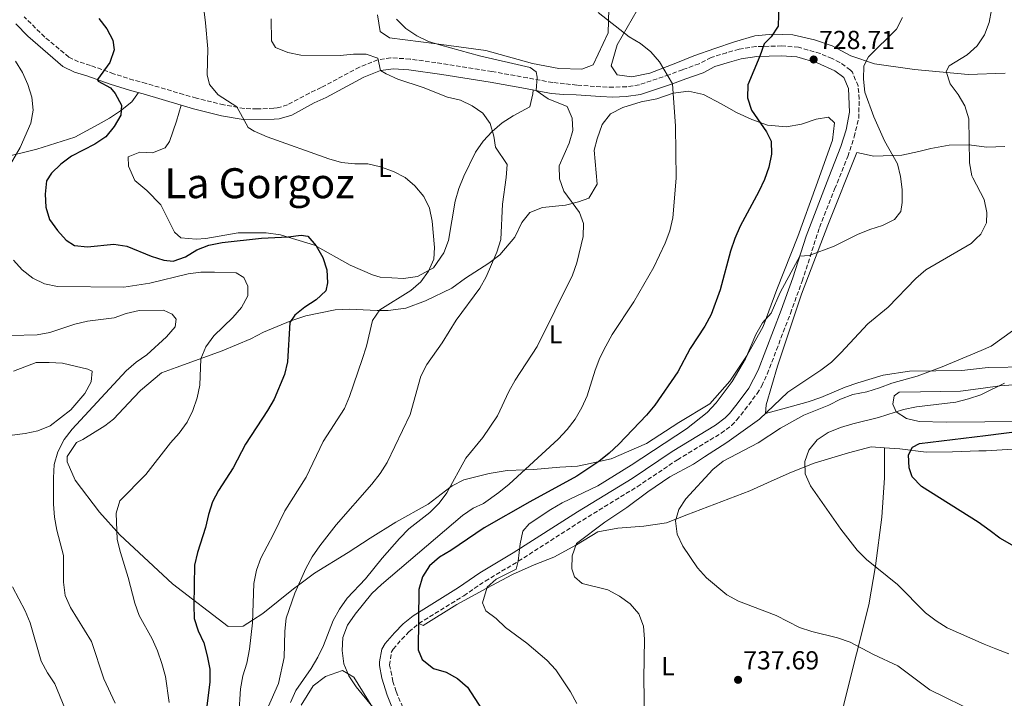
# Model space of a CAD drawing. Units: metres. Extents: x 549542 to 552976, y 4717043 to 4719381.
# Drawn here: x 550880 to 551258, y 4718593 to 4718853 of the extents above; entities that cross this region are included whole.
import ezdxf
from ezdxf.enums import TextEntityAlignment as Align

# ---------------------------------------------------------------- set-up
doc = ezdxf.new("R2010")
doc.units = ezdxf.units.M
doc.header["$MEASUREMENT"] = 0
doc.linetypes.add('DGN Style 3', pattern=[2.435891, 1.739922, -0.695969])
for name, color, linetype, lineweight in [('Camino', 7, 'DGN Style 3', 0), ('Cota de punto acotado terreno', 7, 'Continuous', 0), ('Curva de nivel directora', 30, 'Continuous', 30), ('Curva de nivel intermedia', 30, 'Continuous', 0), ('Etiqueta de uso rústico', 92, 'Continuous', 0), ('Línea de cambio de uso (parcela vista)', 92, 'Continuous', 0), ('Margen derecho', 7, 'Continuous', 0), ('Punto acotado terreno (símbolo)', 7, 'Continuous', 0), ('Texto de Área (paraje) menor', 7, 'Continuous', 0)]:
    doc.layers.add(name, color=color, linetype=linetype, lineweight=lineweight)
doc.styles.add('Style-Arial', font='arial.ttf')

# ---------------------------------------------------------------- blocks, each defined once
blk = doc.blocks.new('5PATER')
at = {"layer": 'Punto acotado terreno (símbolo)', "linetype": 'Continuous', "lineweight": 0}
h = blk.add_hatch(color=51, dxfattribs=at)
edge = h.paths.add_edge_path()
edge.add_ellipse((0, 0), major_axis=(-0.11, -0.111), ratio=0.999422, start_angle=0, end_angle=360)

msp = doc.modelspace()

# ---------------------------------------------------------------- linework, layer by layer
at = {"layer": 'Camino', "color": 7, "linetype": 'DGN Style 3', "lineweight": 0}
for points in [[(551167.09, 4718717.27, 731.4), (551170.62, 4718726.54, 731.46), (551175.96, 4718740.54, 732.04), (551180.52, 4718752.96, 730.47), (551187.17, 4718773.61, 729.29), (551192.97, 4718788.31, 728.24), (551197.99, 4718800.84, 728.73), (551200.44, 4718808.31, 729.32), (551202.2, 4718815.38, 729.92), (551202.4, 4718822.88, 730.05), (551201.98, 4718827.88, 730.05), (551199.76, 4718833.12, 730.05), (551198.99, 4718833.99, 730.04), (551194.98, 4718836.91, 729.88), (551191.99, 4718838.4, 729.34), (551187.45, 4718840.31, 728.42), (551179.11, 4718842.71, 727.92), (551172.67, 4718843.27, 727.21), (551162.76, 4718842.99, 724.98), (551156.28, 4718842.02, 723.72), (551151.46, 4718840.66, 723.75), (551145.59, 4718838.81, 723.12), (551140.97, 4718836.41, 721.73), (551134.6, 4718834.12, 720.44), (551129.48, 4718832.21, 720.38), (551118.01, 4718828.37, 718.48), (551113.08, 4718827.6, 717.9), (551108.05, 4718827.39, 717), (551103.22, 4718827.55, 715.71), (551093.96, 4718828.18, 715.39), (551089.32, 4718828.75, 716.12), (551084.73, 4718829.2, 716.14), (551075.07, 4718831, 714.61), (551061.39, 4718833.46, 713.74), (551039.91, 4718836.84, 711.11), (551030.01, 4718838.19, 710.54), (551022.58, 4718838.72, 710.51), (551017.63, 4718837.92, 710.47), (551010.52, 4718835.13, 710), (550995.85, 4718827.24, 707.17), (550991.32, 4718825.14, 706.95), (550982.94, 4718820.61, 706.85), (550978.98, 4718819.43, 706.53), (550977.64, 4718819.31, 706.34), (550971.29, 4718819.07, 705.78), (550966.31, 4718819.24, 705.32), (550958.49, 4718820.59, 704.3), (550947.98, 4718823.21, 702.51), (550943.06, 4718824.58, 702.13), (550928.68, 4718828.87, 702.12), (550923.88, 4718830.16, 701.87), (550916.2, 4718832.56, 700.25), (550907.28, 4718835.76, 697.94), (550902.76, 4718837.15, 697.13), (550899.05, 4718838.95, 696.82), (550889.73, 4718846.67, 696.82), (550881.83, 4718854.45, 696.83)], [(551038.32, 4718562.3, 718.71), (551024.67, 4718595.39, 721.16), (551023.42, 4718599.24, 721.61), (551022.12, 4718605.53, 722.56), (551022.77, 4718610.46, 723.37), (551023.5, 4718611.72, 723.55), (551026.74, 4718615.43, 724.15), (551029.56, 4718618.34, 724.82), (551033.34, 4718621.48, 725.65), (551050.63, 4718632.21, 728.09), (551058.84, 4718637.84, 729.07), (551071.54, 4718645.44, 729.79), (551096.24, 4718661.22, 731.8), (551117.21, 4718674.04, 731.91), (551132.61, 4718684.4, 731.91), (551149.37, 4718694.56, 731.91), (551153.37, 4718697.6, 731.91), (551155.41, 4718699.67, 731.91), (551158.53, 4718703.58, 731.91), (551163.19, 4718709.8, 731.4), (551164.97, 4718712.74, 731.4), (551167.09, 4718717.27, 731.4)]]:
    msp.add_polyline3d(points, dxfattribs=at)
at = {"layer": 'Curva de nivel directora', "color": 30, "linetype": 'Continuous', "lineweight": 30, "flags": 128}
for points, elevation in [([(551171.57, 4718859.49), (551171.34, 4718850.88), (551168.57, 4718846.71), (551165.9, 4718844.06), (551164.29, 4718839.27), (551159.67, 4718828.37), (551159.57, 4718823.37), (551161.1, 4718818.56), (551166.85, 4718810.27), (551168.64, 4718806.71), (551168.71, 4718801.71), (551167.68, 4718796.76), (551166.02, 4718791.93), (551163.92, 4718787.35), (551156.67, 4718774.04), (551154.64, 4718769.27), (551153.04, 4718764.44), (551148.99, 4718749.65), (551145.61, 4718740.11), (551143.13, 4718735.66), (551137.55, 4718727.11), (551132.72, 4718718.2), (551123.89, 4718705.36), (551120.74, 4718701.48), (551110.13, 4718690.36), (551106.47, 4718686.91)], 725), ([(550910.52, 4718853.8), (550913.6, 4718849.79), (550915.86, 4718845.52), (550916.37, 4718841.69), (550914.8, 4718836.92), (550909.95, 4718830.33), (550910.31, 4718829.68), (550915.05, 4718827.13), (550916.8, 4718824.97), (550919.2, 4718820.54), (550918.95, 4718816.71), (550916.44, 4718812.31), (550913.19, 4718808.37), (550909.04, 4718805.59), (550900, 4718800.91), (550895.97, 4718797.92), (550892.34, 4718794.47), (550890.4, 4718791.52), (550889.96, 4718786.41), (550890.15, 4718781.37), (550891.6, 4718776.58), (550894.62, 4718772.43), (550898, 4718768.74), (550901.19, 4718766.65), (550906.16, 4718766.11), (550916.29, 4718767.18), (550921.23, 4718766.36), (550930.66, 4718762.57), (550935.42, 4718761.03), (550939.06, 4718760.59), (550943.83, 4718762.35), (550948.12, 4718765), (550952.8, 4718766.75), (550957.89, 4718767.82), (550972.95, 4718769.52), (550983.24, 4718770.03), (550988.21, 4718770.59), (550990.72, 4718770.28), (550993.98, 4718766.45), (550996.5, 4718762.06), (550998.07, 4718757.29), (550998.32, 4718752.27), (550997.63, 4718749.22), (550993.99, 4718745.8), (550989.64, 4718742.98), (550985.71, 4718739.9), (550983.83, 4718737.13)], 700), ([(550983.83, 4718737.13), (550982.95, 4718722), (550981.82, 4718717.11), (550977.76, 4718707.65), (550975.3, 4718703.3), (550966.83, 4718690.42), (550962.13, 4718681.32), (550956.44, 4718672.65), (550954.16, 4718668.19), (550952.65, 4718663.43), (550951.51, 4718658.42), (550948.38, 4718648.82), (550947.2, 4718643.96), (550946.95, 4718628.56), (550947.15, 4718623.5), (550948.65, 4718618.73), (550950.79, 4718614.08), (550952.05, 4718609.13), (550953.08, 4718603.96), (550953.18, 4718598.96), (550951.17, 4718583.86)], 700), ([(551269.7, 4718646.8), (551256.4, 4718654.34), (551252.62, 4718657.09), (551248.03, 4718660.42), (551226.3, 4718674.18), (551222.77, 4718677.79), (551221.62, 4718681.35), (551221.34, 4718686.35), (551222.89, 4718689.25), (551225.57, 4718690.58), (551250.85, 4718693.7), (551265.98, 4718695.57)], 750), ([(551106.47, 4718686.91), (551102.43, 4718683.68), (551093.97, 4718678.04), (551076, 4718668.29), (551058.42, 4718658.21), (551045.57, 4718649.59), (551041.25, 4718647.05), (551037.42, 4718643.73), (551034.74, 4718639.51), (551033.39, 4718634.62), (551033.15, 4718611.4), (551034.67, 4718607.7), (551038.98, 4718604.31), (551043.78, 4718602.89), (551048.17, 4718600.41), (551052.01, 4718597.05), (551057.65, 4718588.44)], 725)]:
    msp.add_lwpolyline(points, dxfattribs=dict(at, elevation=elevation))
at = {"layer": 'Curva de nivel intermedia', "color": 30, "linetype": 'Continuous', "lineweight": 0, "flags": 128}
for points, elevation in [([(551119.92, 4718585.31), (551119.71, 4718600.39), (551120, 4718615.48), (551119.59, 4718620.55), (551117.75, 4718625.23), (551114.47, 4718629.09), (551110.38, 4718632.07), (551105.86, 4718634.42), (551096.09, 4718636.93), (551093.13, 4718639.42), (551092.11, 4718642.54), (551092.21, 4718647.55), (551093.87, 4718652.31), (551104.71, 4718660.39), (551113.19, 4718666.01), (551121.29, 4718672.06), (551129.64, 4718677.81), (551138.75, 4718682.74), (551142.99, 4718685.46), (551151.53, 4718690.96), (551164.06, 4718699.92), (551175.01, 4718710.31), (551187.67, 4718718.77), (551191.72, 4718721.92), (551195.39, 4718725.39), (551205.71, 4718736.59), (551213.56, 4718743.02), (551224.07, 4718754.03), (551227.93, 4718757.24), (551245.4, 4718767.42), (551247.2, 4718769.16), (551249.07, 4718770.95), (551251.23, 4718775.34), (551251.34, 4718779.35), (551250.31, 4718784.35), (551246.07, 4718792.58), (551245.68, 4718793.34), (551244.78, 4718798.34), (551244.49, 4718815.3), (551242.96, 4718820.29), (551240.37, 4718824.6), (551237.34, 4718828.65), (551235.81, 4718833.46), (551236.86, 4718835.66), (551243.79, 4718839.79), (551247.71, 4718843.23), (551250.5, 4718847.5), (551252.28, 4718852.21), (551254.1, 4718862.11)], 735), ([(550950.76, 4718857.39), (550951.52, 4718852.13), (550952.34, 4718842.18)], 705), ([(551015.63, 4718589.46), (551009.26, 4718597.24), (551006.42, 4718601.42), (551004.58, 4718606.1), (551003.86, 4718611.17), (551004.21, 4718616.17), (551005.99, 4718620.94), (551008.91, 4718625.09), (551015.25, 4718633.01), (551018.98, 4718636.54), (551050.06, 4718662.95), (551054.23, 4718665.85), (551058.16, 4718667.62), (551064.09, 4718671.79), (551068.01, 4718675.01), (551086.81, 4718692.27), (551090.29, 4718695.98), (551093.4, 4718699.94), (551095.94, 4718704.4), (551097.98, 4718708.98), (551100.99, 4718718.76), (551102.83, 4718723.46), (551105.12, 4718728.05), (551107.54, 4718732.44), (551115.85, 4718745.07), (551123.53, 4718758.32), (551127.92, 4718767.48), (551129.65, 4718772.31), (551130.87, 4718777.27), (551132.09, 4718792.48), (551131.91, 4718812.51), (551130.73, 4718828.66), (551125.7, 4718837.13), (551122.36, 4718840.99), (551118.46, 4718844.22), (551114.06, 4718846.7), (551102.18, 4718856.02)], 720), ([(550976.62, 4718853.64), (550976.75, 4718845.16), (550978.32, 4718842.65), (550983.03, 4718840.71), (550987.99, 4718839.64), (551003.18, 4718839.52), (551008.33, 4718840.03), (551013.17, 4718840.09), (551017.56, 4718838.52), (551018.69, 4718833.82), (551020.75, 4718832.55), (551025.28, 4718830.43), (551035.07, 4718827.34), (551044.41, 4718823.64), (551049.29, 4718822.46), (551053.83, 4718820.25), (551057.93, 4718817.38), (551060.76, 4718813.49), (551062.08, 4718808.66), (551062.83, 4718804.45), (551067.24, 4718797.77), (551066.92, 4718792.78), (551065.47, 4718782.52), (551064.79, 4718768.93), (551063.29, 4718764.09), (551059.17, 4718754.66)], 710), ([(551019.26, 4718646.62), (551025.91, 4718654.22), (551029.55, 4718657.87), (551037.52, 4718664.15), (551041.1, 4718667.72), (551044.1, 4718671.72), (551051.39, 4718685.05), (551057.92, 4718692.97), (551063.54, 4718701.27), (551067.89, 4718710.61), (551070.29, 4718714.99), (551078.8, 4718727.82), (551092.35, 4718755.31), (551094.02, 4718760.03), (551096.37, 4718770.07), (551096.56, 4718775.06), (551094.98, 4718779.29), (551088.95, 4718787.45), (551087.32, 4718792.22), (551087.23, 4718797.23), (551091.02, 4718805.97), (551092.52, 4718810.74), (551092.27, 4718815.51), (551090.32, 4718819.97), (551083.04, 4718822.92), (551078.39, 4718826.11), (551078.83, 4718831.22), (551078.45, 4718833.27), (551076.07, 4718834.97), (551056.69, 4718839.4), (551041.85, 4718843.49), (551037.08, 4718845), (551032.58, 4718847.18), (551028.35, 4718849.9), (551024.81, 4718853.55)], 715), ([(551093.98, 4718590.79), (551091.51, 4718595.28), (551085.89, 4718603.7), (551082.49, 4718607.5), (551074.76, 4718613.96), (551066.64, 4718619.98), (551063.06, 4718623.47), (551059.03, 4718626.45), (551057.76, 4718629.51), (551059.61, 4718635.53), (551063.03, 4718638.61), (551070.77, 4718642.41), (551071.54, 4718645.44), (551072.21, 4718652.12), (551073.31, 4718657.01), (551075.67, 4718659.78), (551084.03, 4718665.34), (551088.39, 4718667.87), (551102, 4718674.45), (551114.91, 4718682.29), (551136.04, 4718696.31), (551144.02, 4718702.55), (551147.5, 4718706.2), (551153.58, 4718714.44), (551158.79, 4718723.11), (551162.68, 4718732.45), (551165.22, 4718736.91), (551168.58, 4718740.62), (551172.03, 4718748.59), (551179.59, 4718762.58), (551183.21, 4718762.74), (551192.77, 4718766.36), (551201.76, 4718770.86), (551206.5, 4718772.83), (551211.37, 4718774.36), (551215.93, 4718776.58), (551218.35, 4718779.66), (551218.89, 4718783.1), (551218.93, 4718788.17), (551218.21, 4718793.18), (551217.05, 4718798.05), (551212.06, 4718806.78), (551208.06, 4718816.08), (551204.56, 4718825.51), (551204.03, 4718830.52), (551204.19, 4718835.59), (551205.98, 4718839.04), (551216.69, 4718849.74), (551218.97, 4718854.2)], 730), ([(550952.34, 4718842.18), (550952.15, 4718832.16), (550953.03, 4718828.46), (550956.3, 4718824.5), (550963.52, 4718819.92), (550967.79, 4718811.95), (550970.1, 4718810.47), (550975.13, 4718808.38), (550998.82, 4718799.86), (551003.72, 4718798.54), (551008.76, 4718798.02), (551013.76, 4718797.96), (551018.65, 4718796.88), (551023.6, 4718795.11), (551028.04, 4718792.77), (551031.83, 4718789.5), (551035.22, 4718785.46), (551037.42, 4718780.97), (551038.49, 4718776.01), (551039.31, 4718765.9), (551039.11, 4718761.36), (551037.05, 4718756.8), (551034.08, 4718752.7), (551030.34, 4718749.39), (551018.43, 4718741.95), (551015.59, 4718737.83), (551013.26, 4718728.02), (551011.64, 4718722.91), (551006.79, 4718708.71), (551004.8, 4718704.12), (550996.59, 4718691.38), (550990.13, 4718677.69), (550981.92, 4718664.85), (550977.58, 4718655.78), (550972.73, 4718646.65), (550970.99, 4718641.96), (550970.04, 4718636.91), (550969.49, 4718621.81), (550968.36, 4718611.65), (550967.27, 4718606.36), (550965.77, 4718601.5), (550964.88, 4718596.43), (550964.29, 4718586.44)], 705), ([(550875.22, 4718795.45), (550880.29, 4718804.2), (550884.36, 4718813.56), (550885.3, 4718818.58), (550884.83, 4718823.55), (550883.23, 4718828.43), (550881.15, 4718833.08), (550878.56, 4718837.35)], 695), ([(550937.55, 4718591.17), (550936.07, 4718601.19), (550934.66, 4718606.17), (550933.03, 4718611.07), (550931.02, 4718615.65), (550925.99, 4718624.62), (550924.29, 4718629.33), (550921.72, 4718639.18), (550918.77, 4718648.81), (550917.51, 4718653.75), (550917.12, 4718663.85), (550918.59, 4718668.64), (550928.61, 4718678.73), (550938.02, 4718690.85), (550941.41, 4718694.62), (550944.36, 4718698.77), (550946.57, 4718703.25), (550948.31, 4718708.12), (550949.24, 4718713.03), (550949.68, 4718723.09), (550951.61, 4718727.74), (550954.64, 4718731.98), (550961.98, 4718738.95), (550965.31, 4718742.78), (550967.69, 4718747.3), (550967.75, 4718751.06), (550966.12, 4718754.33), (550963.29, 4718756.21), (550954.88, 4718756.46), (550949.73, 4718756.39), (550944.77, 4718755.79), (550930.03, 4718752.24), (550920.11, 4718750.61), (550894.62, 4718750.91), (550889.6, 4718751.91), (550885.12, 4718754.14), (550881.06, 4718757.25), (550877.82, 4718761.06)], 695), ([(551059.17, 4718754.66), (551056.76, 4718750.28), (551047.73, 4718738.03), (551042.33, 4718729.31), (551036.42, 4718721), (551034.07, 4718716.44), (551030.04, 4718701.81), (551021.19, 4718683.33), (551018.56, 4718679.08), (551015.3, 4718675), (551001.65, 4718659.39), (550995.31, 4718651.35), (550992.36, 4718647.08), (550990.01, 4718642.66), (550985.76, 4718633.25), (550982.39, 4718623.65), (550981.92, 4718618.65), (550981.72, 4718608.45), (550979.48, 4718598.53), (550973.4, 4718584.52)], 710), ([(550896.92, 4718647.59), (550894.4, 4718657.38), (550893.46, 4718662.34), (550893.14, 4718667.33), (550893.14, 4718677.47), (550893.39, 4718682.61), (550894.82, 4718687.4), (550897.22, 4718692.22), (550900.28, 4718696.17), (550921, 4718718.53), (550924.83, 4718721.8), (550928.93, 4718724.65), (550936.5, 4718731.53), (550939.76, 4718735.36), (550940.14, 4718738.37), (550938.63, 4718740.32), (550935.3, 4718741.82), (550925.97, 4718741.7), (550921.05, 4718740.5), (550916.34, 4718738.83), (550906.18, 4718737.54), (550901.29, 4718736.48), (550891.74, 4718733.27), (550886.81, 4718732.39), (550876.74, 4718732.14)], 690), ([(551253.02, 4718727.98), (551265.29, 4718736.81)], 740), ([(551247.78, 4718587.07), (551229.51, 4718596.03), (551217.19, 4718605.35), (551207.9, 4718609.67), (551198.92, 4718614.32), (551194.1, 4718616.04), (551184.25, 4718618.49), (551179.49, 4718620.02), (551170.51, 4718624.66), (551156.08, 4718630.15), (551151.63, 4718632.56), (551143.77, 4718639.03), (551140.36, 4718642.89), (551134.68, 4718651.24), (551132.53, 4718655.86), (551131.93, 4718660.92), (551133.16, 4718665.25), (551135.89, 4718669.46), (551146.21, 4718680.6), (551150.13, 4718683.87), (551163.67, 4718690.84), (551172.15, 4718696.52), (551181.14, 4718701.52), (551190.75, 4718705.33), (551195.24, 4718707.67), (551199.93, 4718709.51), (551205.37, 4718710.49), (551210.18, 4718711.95), (551214.86, 4718713.86), (551224.67, 4718716.54), (551234.22, 4718720.04), (551249.27, 4718726.4), (551253.02, 4718727.98)], 740), ([(550872.08, 4718693.15), (550882.21, 4718694.47), (550887.11, 4718695.54), (550891.82, 4718697.37), (550899.73, 4718703.52), (550905.12, 4718709.86), (550907.56, 4718714.26), (550907.94, 4718718.4), (550906.31, 4718719.15), (550896.51, 4718721.47), (550891.49, 4718721.78), (550886.47, 4718721.78), (550877.75, 4718718.45)], 685), ([(551259.79, 4718609.85), (551254.81, 4718611.8), (551250.31, 4718613.55), (551236.19, 4718619.92), (551231.92, 4718622.52), (551227.84, 4718625.69), (551217.13, 4718636.45), (551205.18, 4718646.15), (551201.59, 4718649.69), (551195.29, 4718657.73), (551183.74, 4718674.37), (551181.71, 4718679.05), (551181.55, 4718683.68), (551183.09, 4718688.07), (551186.26, 4718692.1), (551190.5, 4718694.81), (551195.18, 4718696.72), (551199.99, 4718698.19), (551209.81, 4718700.56), (551219.43, 4718703.75), (551224.36, 4718704.71), (551239.5, 4718706.56), (551244.37, 4718707.77), (551249.12, 4718709.37), (551250.07, 4718709.83), (551258.17, 4718713.8)], 745), ([(550916.8, 4718590.98), (550912.38, 4718600.26), (550907.68, 4718614.62), (550899.6, 4718627.63), (550897.54, 4718632.26), (550896.92, 4718637.43), (550896.92, 4718647.59)], 690), ([(550984.13, 4718591.24), (550986.17, 4718595.81), (550992.03, 4718604.3), (550994.61, 4718608.64), (550996.75, 4718613.15), (551000.44, 4718622.7), (551002.89, 4718627.06), (551005.88, 4718631.21), (551012.93, 4718638.71), (551019.26, 4718646.62)], 715), ([(550897.51, 4718589.08), (550893.66, 4718598.4), (550890.75, 4718602.6), (550888.32, 4718607.03), (550884.18, 4718621.85), (550882.25, 4718626.46), (550877.4, 4718635.59)], 685)]:
    msp.add_lwpolyline(points, dxfattribs=dict(at, elevation=elevation))
at = {"layer": 'Línea de cambio de uso (parcela vista)', "color": 92, "linetype": 'Continuous', "lineweight": 0}
for points in [[(551106.56, 4718866.75, 720.97), (551106.04, 4718848.28, 718.15), (551100.23, 4718836.04, 716.7), (551095.98, 4718834.39, 715.71), (551087.1, 4718834.59, 715.68), (551077.01, 4718836.47, 716.09), (551059.05, 4718841.49, 715.38), (551040.09, 4718844.06, 714.65), (551022.08, 4718846.37, 714.65), (551018.56, 4718848.76, 714.65), (551017.43, 4718855.22, 714.87)], [(551258.41, 4718832.84, 737.39), (551244.16, 4718832.25, 735.95), (551223.66, 4718834.14, 732.7), (551208.32, 4718836.43, 731.58), (551199.16, 4718839.5, 730.15), (551192, 4718843.34, 728.54), (551185.17, 4718845.62, 727.51), (551176.96, 4718847.51, 725.53), (551169.26, 4718847.78, 724.83), (551162.38, 4718847.11, 723.95), (551154.5, 4718844.87, 723.45), (551147.01, 4718842.26, 723.4), (551138.95, 4718839.46, 722.63), (551131.96, 4718836.6, 721.83), (551122.03, 4718832.73, 720.2), (551115.15, 4718831.37, 719.03), (551109.45, 4718832.15, 719.01), (551107.12, 4718835.58, 719.01), (551109.51, 4718843.67, 720.68), (551117.19, 4718857.04, 722.54)], [(550925.68, 4718825.33, 702.03), (550923.15, 4718821.73, 700.19), (550918.89, 4718818.28, 700.12), (550914.62, 4718815.51, 699.89), (550910.23, 4718813.06, 699.15), (550901.25, 4718808.29, 696.92), (550896.42, 4718806.66, 696.14), (550886.75, 4718803.58, 695.58), (550872.07, 4718799.99, 693.22)], [(551174.47, 4718812.19, 725.82), (551180.23, 4718813.17, 726.24), (551185.91, 4718815.08, 726.64), (551190.6, 4718815.92, 726.94), (551192.87, 4718813.74, 727.13), (551192.09, 4718807.1, 727.51), (551185.93, 4718789.54, 728.39), (551178.85, 4718770.04, 729.15), (551170.71, 4718749.71, 729.74), (551165.54, 4718735.54, 730.07), (551159.41, 4718724.55, 730), (551152.71, 4718714.56, 729.12), (551145.06, 4718705.88, 728.28), (551133.15, 4718698.73, 727.26), (551120.68, 4718690.59, 726.17), (551107.19, 4718684.69, 724.6), (551097.32, 4718682.63, 723.28), (551094.26, 4718681.93, 723.84), (551087.49, 4718681.55, 722.56), (551077.38, 4718680.61, 720.64), (551073.99, 4718680.5, 720), (551067.27, 4718680.29, 718.78), (551060.37, 4718679.16, 717.58), (551050.64, 4718676.7, 715.97), (551046.12, 4718674.44, 715.18), (551045.2, 4718673.73, 715), (551036.96, 4718667.35, 713.71), (551024.47, 4718660.44, 712.74), (551014.68, 4718654.34, 712.28), (551006.21, 4718648.75, 711.88), (550993.34, 4718640.9, 710.88), (550987.12, 4718636.27, 710), (550985.25, 4718634.87, 709.67), (550973.45, 4718625.33, 706.53), (550969.53, 4718622.81, 705), (550965.92, 4718620.49, 703.41), (550960.14, 4718620.36, 702.07), (550938.73, 4718636.8, 698.69), (550918.63, 4718655.57, 695.23), (550910.78, 4718664.29, 693.89), (550901.43, 4718676.59, 692.66), (550898.35, 4718683.62, 692.27), (550898.35, 4718685.63, 692.19), (550901.99, 4718691.03, 692.01), (550904.43, 4718692.22, 691.96), (550912.78, 4718697.44, 691.95), (550916.11, 4718699.95, 692.01), (550923.95, 4718708.3, 692.41), (550926.46, 4718710.94, 692.6), (550934.62, 4718717.72, 693.34), (550940.14, 4718719.86, 693.88), (550957.9, 4718726.2, 696.09), (550968.83, 4718730.85, 697.65), (550973.78, 4718733.43, 698.41), (550984.2, 4718737.76, 699.99), (550989.91, 4718739.58, 700.86), (551001.21, 4718741.97, 702.58), (551006.61, 4718742.16, 703.37), (551017.41, 4718741.73, 704.88), (551021.55, 4718741.73, 705.41), (551028.33, 4718742.61, 706.2), (551035.92, 4718745.37, 707.02), (551045.97, 4718750.27, 708.06), (551051.24, 4718754.04, 708.67), (551060.21, 4718759.88, 709.74), (551064.42, 4718763.09, 710.34), (551070.19, 4718769.87, 711.45), (551072.89, 4718775.46, 712.25), (551075.9, 4718779.35, 712.9), (551080.79, 4718781.17, 713.58), (551089.71, 4718782.18, 714.69), (551094.6, 4718783.37, 715.25), (551098.56, 4718784.82, 715.67), (551101.76, 4718790.16, 716.22), (551100.61, 4718803.25, 717.16), (551101.77, 4718807.64, 717.44), (551103.68, 4718813.03, 717.78), (551106.98, 4718817.24, 718.11), (551111.72, 4718819.59, 718.44), (551118.71, 4718821.76, 718.93), (551124.65, 4718822.98, 719.4), (551131.02, 4718825.08, 720), (551136.9, 4718825.93, 720.7), (551142.67, 4718824.59, 721.57), (551149.39, 4718821, 722.79), (551155.23, 4718817.65, 723.83), (551161.19, 4718815, 724.67), (551167.15, 4718812.84, 725.24), (551174.47, 4718812.19, 725.82)], [(551077.2, 4718826.33, 712.94), (551077.14, 4718824.8, 712.95), (551076.01, 4718819.9, 712.54), (551069.54, 4718816.45, 711.05), (551065.34, 4718813.68, 710.46), (551061.51, 4718810.35, 709.53), (551058, 4718806.65, 708.8), (551055.05, 4718802.51, 708.29), (551050.6, 4718793.21, 707.84), (551048.71, 4718788.51, 707.43), (551047.34, 4718783.67, 707.34), (551044.71, 4718768.6, 705.81), (551042.89, 4718763.83, 705.15), (551038.93, 4718758.12, 704.08), (551032.78, 4718754.79, 702.55), (551027.51, 4718754.03, 701.68), (551018.53, 4718754.53, 701.24), (551015.58, 4718755.35, 701.19), (551007.04, 4718759.05, 700.86), (550993.36, 4718766.83, 700.82), (550980.24, 4718770.78, 700.82), (550974.77, 4718771.47, 700.82), (550964.04, 4718771.46, 700.82), (550951.55, 4718769.39, 700.82), (550947.84, 4718769.07, 700.82), (550941.94, 4718769.57, 701.41), (550939.62, 4718771.71, 701.65), (550934.34, 4718782.25, 703.16), (550928.94, 4718787.77, 703.33), (550924.3, 4718791.6, 703.39), (550921.84, 4718797.06, 703.46), (550921.78, 4718800.64, 703.28), (550926.24, 4718802.52, 703.28), (550931.07, 4718802.27, 703.28), (550935.97, 4718804.16, 703.28), (550937.66, 4718806.54, 703.28), (550940.29, 4718814.39, 702.95), (550942.11, 4718820.48, 702.14)], [(551267.08, 4718720.11, 742.47), (551251.94, 4718719.83, 741.29), (551249.6, 4718719.56, 741.04), (551241.81, 4718718.65, 740.24), (551231.79, 4718718.59, 739.46), (551221.72, 4718718.4, 739.32), (551211.59, 4718716.91, 739.32), (551201.84, 4718713.97, 739.32), (551197.03, 4718712.31, 738.46), (551187.67, 4718708.32, 736.46), (551182.86, 4718706.66, 735.81), (551173.05, 4718703.97, 734.57), (551166.36, 4718702.18, 734.48), (551166.72, 4718705.5, 734.48), (551171.01, 4718720.3, 733.32), (551180.24, 4718747.95, 730.96), (551190.34, 4718774.49, 729.74), (551201.44, 4718802.4, 729.3), (551207.96, 4718800.88, 729.51), (551218.79, 4718801.32, 730.12), (551225.29, 4718802.67, 732.05), (551229.85, 4718803.82, 735), (551236.98, 4718805.11, 735.84), (551244.92, 4718805.22, 735.84), (551245.46, 4718805.15, 735.84), (551251.44, 4718804.39, 735.84), (551258.32, 4718804.61, 736.2)], [(551269.46, 4718699.1, 748.25), (551250.6, 4718698.91, 746.71), (551235.79, 4718698.77, 745.5), (551225.4, 4718699.02, 745.04), (551220.51, 4718700.18, 744.33), (551216.61, 4718702.85, 743.78), (551215.28, 4718705.79, 743.44), (551215.77, 4718708.92, 743.44), (551217.7, 4718710.31, 743.44), (551225.96, 4718710.48, 743.45), (551241.23, 4718710.7, 744.87), (551249.97, 4718711.9, 744.95), (551256.36, 4718712.79, 745), (551266.56, 4718713.6, 745.31)], [(551033.34, 4718621.48, 725.65), (551035.03, 4718620.74, 726.74), (551047.94, 4718628.82, 728.39), (551059.48, 4718635.09, 730.13), (551069.28, 4718640.4, 732.24), (551077.58, 4718644.08, 733.75), (551085.14, 4718647, 733.78), (551093.87, 4718651.75, 734.6), (551102.04, 4718656.68, 736.66), (551109.79, 4718658.16, 737.79), (551119.68, 4718658.85, 738.59), (551128.43, 4718660.15, 739.45), (551136.17, 4718663.26, 739.74), (551160.4, 4718672.48, 744.18), (551168.58, 4718676.22, 745.55), (551176.38, 4718679.58, 745.97), (551185.06, 4718683.08, 745.97), (551198.25, 4718687.04, 747.5), (551206.93, 4718689.34, 748.17), (551212.07, 4718688.96, 748.93)], [(551259.88, 4718494.96, 728.18), (551256.21, 4718495.12, 728.18), (551247, 4718496.63, 727.85), (551236.79, 4718497.88, 726.91), (551222.76, 4718498.99, 725.29), (551205.48, 4718499.64, 722.72), (551193.48, 4718498.13, 720.91), (551181.17, 4718493.48, 720.61), (551184.14, 4718521.48, 726.02), (551186.06, 4718535.01, 728.54), (551189.75, 4718557.06, 733.51), (551196.62, 4718591.08, 738.1), (551206.04, 4718628.69, 742.38), (551208.64, 4718643.66, 745.36), (551211.03, 4718662.33, 748.86), (551212.07, 4718677.42, 750.12), (551212.07, 4718688.96, 748.93)], [(551212.07, 4718688.96, 749.04), (551218.01, 4718688.53, 749.82), (551228.1, 4718687.27, 749.98), (551238.24, 4718687.4, 750.15), (551248.37, 4718687.77, 751.57), (551251.13, 4718687.85, 751.73), (551279.84, 4718689.58, 752.59)], [(550988.15, 4718590.18, 717.39), (550992.85, 4718597.65, 718.52), (550997.56, 4718601.23, 718.97), (551004.03, 4718603.49, 719.5), (551008.36, 4718600.98, 719.71), (551015.71, 4718589.12, 719.71)]]:
    msp.add_polyline3d(points, dxfattribs=at)
at = {"layer": 'Margen derecho', "color": 7, "linetype": 'Continuous', "lineweight": 0}
msp.add_polyline3d([(550878.61, 4718851.73, 696.83), (550883.22, 4718847.04, 696.83), (550896.72, 4718835.41, 696.82), (550901.22, 4718833.23, 697.13), (550905.95, 4718831.77, 697.94), (550914.87, 4718828.57, 700.25), (550922.71, 4718826.12, 701.87), (550927.54, 4718824.83, 702.12), (550942.11, 4718820.48, 702.14), (550946.91, 4718819.14, 702.51), (550957.62, 4718816.47, 704.3), (550965.97, 4718815.03, 705.32), (550977.85, 4718815.1, 706.34), (550979.78, 4718815.28, 706.53), (550984.56, 4718816.71, 706.85), (550993.21, 4718821.38, 706.95), (550997.74, 4718823.48, 707.17), (551012.29, 4718831.3, 710), (551018.69, 4718833.82, 710.47), (551023.66, 4718834.48, 710.52), (551029.55, 4718834.01, 710.54), (551042.17, 4718832.26, 711.39), (551060.69, 4718829.31, 713.74), (551074.31, 4718826.87, 714.61), (551084.14, 4718825.03, 716.14), (551089.06, 4718824.55, 716.12), (551093.7, 4718824.43, 715.39), (551103.03, 4718823.79, 715.71), (551107.87, 4718823.63, 716.96), (551113, 4718823.82, 717.84), (551118.38, 4718824.56, 718.42), (551130.73, 4718828.66, 720.38), (551135.89, 4718830.58, 720.44), (551142.48, 4718832.95, 721.73), (551147.03, 4718835.32, 723.12), (551152.54, 4718837.06, 723.75), (551157.07, 4718838.34, 723.72), (551163.09, 4718839.24, 724.98), (551172.56, 4718839.51, 727.21), (551178.42, 4718839, 727.92), (551186.2, 4718836.76, 728.42), (551193.02, 4718833.68, 729.88), (551196.44, 4718831.19, 730.04), (551198.28, 4718826.96, 730.05), (551198.65, 4718817.77, 730.01), (551197.33, 4718811.03, 729.48), (551195.34, 4718804.59, 728.92), (551190.73, 4718792.85, 728.19), (551181.97, 4718770.17, 729.57), (551176.96, 4718754.19, 730.47), (551172.44, 4718741.86, 732.04), (551163.62, 4718718.74, 731.4), (551160.06, 4718711.91, 731.4), (551155.55, 4718705.87, 731.91), (551152.6, 4718702.17, 731.91), (551150.88, 4718700.43, 731.91), (551147.25, 4718697.67, 731.91), (551130.58, 4718687.57, 731.91), (551115.18, 4718677.21, 731.91), (551094.24, 4718664.41, 731.8), (551085.82, 4718659.05, 731.32), (551069.56, 4718648.64, 729.79), (551056.81, 4718641, 729.07), (551048.57, 4718635.36, 728.09), (551031.14, 4718624.54, 725.65), (551027.31, 4718621.4, 724.88), (551023.97, 4718617.98, 724.15), (551020.43, 4718613.92, 723.55), (551019.13, 4718611.7, 723.37), (551018.21, 4718606.78, 722.74), (551018.31, 4718605.39, 722.56), (551019.18, 4718600.52, 721.91), (551021.14, 4718594.09, 721.16), (551032.36, 4718566.34, 719.15)], dxfattribs=at)

# ---------------------------------------------------------------- block references
at = {"layer": 'Punto acotado terreno (símbolo)', "color": 7, "linetype": 'Continuous', "lineweight": 0, "xscale": 10, "yscale": 10, "zscale": 10}
for p in [(551184.9, 4718838.04, 728.71), (551155.89, 4718599.92, 737.69)]:
    msp.add_blockref('5PATER', p, dxfattribs=at)

# ---------------------------------------------------------------- texts
at = {"layer": 'Cota de punto acotado terreno', "color": 7, "linetype": 'Continuous', "lineweight": 0, "style": 'Style-Arial'}
for s, p in [('728.71', (551186.98, 4718842.04, 728.71)), ('737.69', (551157.87, 4718603.92, 737.69))]:
    msp.add_text(s, height=7, dxfattribs=at).set_placement(p)
at = {"layer": 'Etiqueta de uso rústico', "color": 92, "linetype": 'Continuous', "lineweight": 0, "style": 'Style-Arial'}
for p in [(551020.3314, 4718796.41, 704.97), (551085.8414, 4718732.54, 715.66), (551129.0214, 4718605.18, 735.6)]:
    msp.add_text('L', height=7, dxfattribs=at).set_placement(p, align=Align.MIDDLE_CENTER)
at = {"layer": 'Texto de Área (paraje) menor', "color": 7, "linetype": 'Continuous', "lineweight": 0, "style": 'Style-Arial'}
msp.add_text('La Gorgoz', height=11.5, dxfattribs=at).set_placement((550972.1819, 4718790.55, 702.45), align=Align.MIDDLE_CENTER)

doc.saveas('drawing.dxf')
